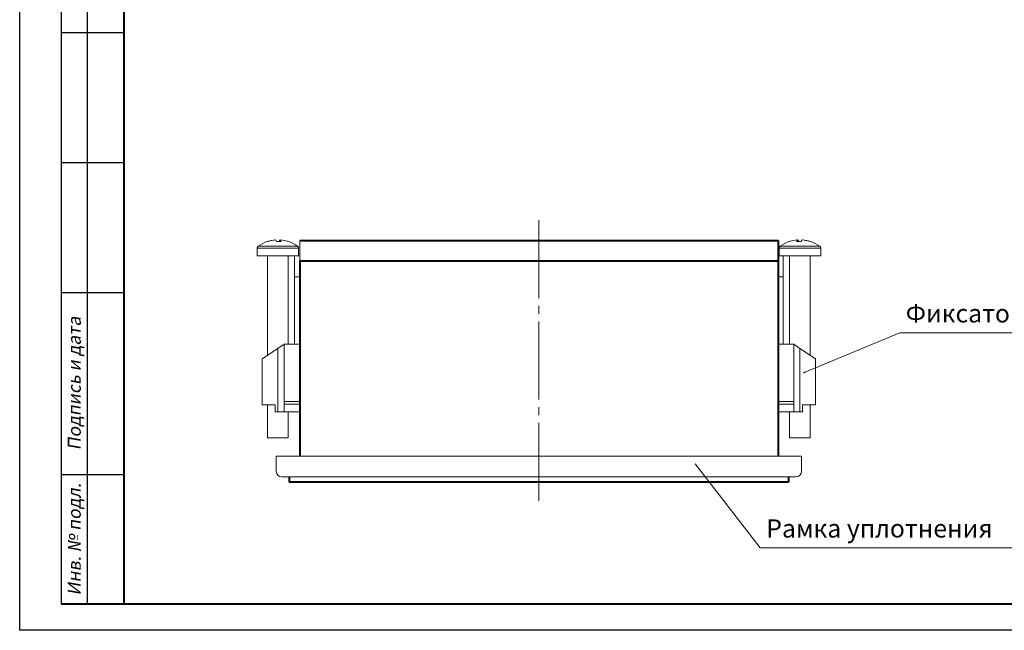
# Model space of a CAD drawing. Units: millimetres. Extents: x 0 to 420, y 0 to 297.
# Drawn here: x 0 to 189, y 0 to 117 of the extents above; entities that cross this region are included whole.
import ezdxf
from ezdxf.lldxf.tags import DXFTag

# ---------------------------------------------------------------- set-up
doc = ezdxf.new("R2010")
doc.units = ezdxf.units.MM
doc.linetypes.add('K5LT_AXLED', pattern=[19.5, 15, -1.5, 1.5, -1.5])
doc.linetypes.add('K5LT_BASIC', pattern=[0])
doc.layers.get('0').update_dxf_attribs({"color": 255})
for name, color, linetype in [('0 VIEW2', 7, 'Continuous'), ('0 VIEW4', 7, 'Continuous'), ('ФОРМАТ', 7, 'Continuous')]:
    doc.layers.add(name, color=color, linetype=linetype)
doc.styles.add('gost2304', font='gost_ptb.shx', dxfattribs={"width": 0.8, "oblique": 15, "height": 2.5})
doc.styles.get("Standard").update_dxf_attribs({"font": 'win_eskd.shx', "width": 0.8, "oblique": 15})
tags = doc.linetypes.add('New Line6', pattern=[0.5, 0.2, -0.3]).pattern_tags.tags
tags[6:7] = [DXFTag(74, 4), DXFTag(75, 0), DXFTag(340, '0'), DXFTag(46, 1.0), DXFTag(50, 0.0), DXFTag(44, 0.0), DXFTag(45, 0.0)]
tags[4:5] = [DXFTag(74, 4), DXFTag(75, 0), DXFTag(340, '0'), DXFTag(46, 1.0), DXFTag(50, 0.0), DXFTag(44, 0.0), DXFTag(45, 0.0)]

msp = doc.modelspace()

# ---------------------------------------------------------------- linework, layer by layer
at = {"color": 7, "linetype": 'New Line6', "lineweight": 15, "ltscale": 5}
for p, q in [((45.851, 73.908), (53.452, 73.908)), ((49.145, 75.095), (49.145, 75.102)), ((50.063, 75.102), (50.04, 74.831)), ((50.158, 75.095), (50.063, 75.102)), ((50.13, 74.828), (50.158, 75.102)), ((53.851, 71.035), (53.851, 75.035)), ((146.251, 73.908), (149.661, 73.908)), ((149.64, 75.102), (149.545, 75.095)), ((149.545, 75.102), (149.573, 74.828)), ((149.662, 74.831), (149.64, 75.102)), ((149.661, 73.908), (153.852, 73.908)), ((150.558, 75.102), (150.558, 75.095)), ((45.651, 73.519), (45.651, 72.035)), ((45.651, 73.519), (53.651, 73.519)), ((45.651, 72.035), (52.851, 72.035)), ((47.651, 72.035), (47.651, 52.91)), ((51.651, 55.035), (51.651, 72.035)), ((52.851, 72.035), (53.851, 72.035)), ((52.851, 68.035), (52.851, 72.035)), ((53.651, 72.035), (53.651, 73.519)), ((146.851, 72.035), (145.851, 72.035)), ((146.051, 73.519), (146.051, 72.035)), ((146.051, 73.519), (149.64, 73.519)), ((146.851, 72.035), (149.64, 72.035)), ((146.851, 72.035), (146.851, 68.035)), ((148.051, 72.035), (148.051, 55.035)), ((149.64, 73.519), (154.051, 73.519)), ((149.64, 72.035), (154.051, 72.035)), ((152.051, 52.91), (152.051, 72.035)), ((154.051, 72.035), (154.051, 73.519)), ((52.851, 68.035), (53.851, 68.035)), ((52.851, 55.035), (52.851, 68.035)), ((146.851, 68.035), (145.851, 68.035)), ((146.851, 68.035), (146.851, 55.035)), ((49.651, 54.238), (50.851, 55.035)), ((50.851, 55.035), (53.851, 55.035)), ((50.851, 55.035), (50.851, 44.035)), ((148.851, 55.035), (145.851, 55.035)), ((148.851, 44.035), (148.851, 55.035)), ((148.851, 55.035), (150.051, 54.238)), ((46.651, 52.246), (49.651, 54.238)), ((49.651, 54.238), (49.651, 42.035)), ((150.051, 54.238), (150.051, 42.035)), ((150.051, 54.238), (153.051, 52.246)), ((46.651, 52.246), (46.651, 43.371)), ((153.051, 43.371), (153.051, 52.246)), ((50.851, 44.035), (53.851, 44.035)), ((50.851, 44.035), (50.851, 43.535)), ((148.851, 44.035), (145.851, 44.035)), ((148.851, 43.535), (148.851, 44.035)), ((49.128, 43.371), (46.651, 43.371)), ((47.651, 43.371), (47.651, 37.035)), ((49.128, 42.035), (49.128, 43.371)), ((49.651, 42.035), (49.128, 42.035)), ((50.851, 42.035), (49.651, 42.035)), ((50.851, 43.535), (53.851, 43.535)), ((50.851, 43.535), (50.851, 42.035)), ((50.851, 42.035), (53.851, 42.035)), ((51.651, 37.035), (51.651, 42.035)), ((148.851, 43.535), (145.851, 43.535)), ((148.851, 42.035), (145.851, 42.035)), ((148.051, 42.035), (148.051, 37.035)), ((148.851, 42.035), (148.851, 43.535)), ((150.051, 42.035), (148.851, 42.035)), ((150.574, 42.035), (150.051, 42.035)), ((153.051, 43.371), (150.574, 43.371)), ((150.574, 43.371), (150.574, 42.035)), ((152.051, 37.035), (152.051, 43.371)), ((47.651, 37.035), (51.651, 37.035)), ((148.051, 37.035), (149.846, 37.035)), ((149.846, 37.035), (152.051, 37.035)), ((49.351, 30.535), (49.351, 33.535)), ((49.351, 33.535), (50.351, 33.535)), ((50.351, 33.535), (149.351, 33.535)), ((149.351, 33.535), (150.351, 33.535)), ((150.351, 33.535), (150.351, 30.535)), ((149.351, 29.535), (50.351, 29.535))]:
    msp.add_line(p, q, dxfattribs=at)
for centre, radius, start, end in [((46.131, 73.519), 0.48, 125.78304, 180), ((49.651, 68.635), 6.5, 107.60503, 125.78304), ((49.601, 68.694), 6.425, 94.07508, 107.49993), ((47.708, 74.715), 0.118, 64.33218, 100.77051), ((49.702, 68.625), 6.494, 94.0838, 107.41312), ((48.79, 74.618), 0.661, 17.92336, 47.16212), ((49.45, 67.128), 7.705, 88.50248, 90.27032), ((49.852, 67.15), 7.684, 86.77025, 93.22975), ((50.513, 74.618), 0.661, 132.83788, 162.07664), ((49.766, 74.757), 0.522, 7.04046, 41.35119), ((49.702, 68.694), 6.425, 72.50007, 85.92492), ((51.6, 74.782), 0.0515, 49.42086, 95.92982), ((49.651, 68.635), 6.5, 54.21696, 72.39497), ((53.171, 73.519), 0.48, 0, 54.21696), ((146.531, 73.519), 0.48, 125.78304, 180), ((150.051, 68.635), 6.5, 107.60503, 125.78304), ((150.001, 68.694), 6.425, 94.07508, 107.49993), ((148.103, 74.781), 0.0528, 84.64657, 130.00274), ((149.937, 74.757), 0.522, 138.64881, 172.95954), ((149.851, 67.15), 7.684, 86.77025, 93.22975), ((149.19, 74.618), 0.661, 17.92336, 47.16212), ((150.253, 67.128), 7.705, 89.72968, 91.49752), ((150.913, 74.618), 0.661, 132.83788, 162.07664), ((150.001, 68.625), 6.494, 72.58688, 85.9162), ((150.102, 68.694), 6.425, 72.50007, 85.92492), ((151.995, 74.715), 0.118, 79.22949, 115.66782), ((150.051, 68.635), 6.5, 54.21696, 72.39497), ((153.571, 73.519), 0.48, 0, 54.21696), ((50.351, 30.535), 1, 180, 270), ((149.351, 30.535), 1, 270, 0)]:
    msp.add_arc(centre, radius, start, end, dxfattribs=at)
at = {"layer": '0 VIEW2', "color": 150, "linetype": 'K5LT_BASIC', "lineweight": 40}
for p, q in [((53.851, 75.035), (145.851, 75.035)), ((145.851, 75.035), (145.851, 71.035)), ((145.851, 71.035), (53.851, 71.035)), ((53.851, 71.035), (53.851, 33.535)), ((145.851, 71.035), (145.851, 33.535)), ((51.851, 29.535), (51.851, 28.535)), ((147.851, 28.535), (51.851, 28.535)), ((147.851, 29.535), (147.851, 28.535))]:
    msp.add_line(p, q, dxfattribs=at)
at = {"layer": '0 VIEW4', "color": 4, "linetype": 'K5LT_AXLED', "lineweight": 18}
msp.add_line((99.851, 24.914), (99.851, 79.461), dxfattribs=at)
at = {"layer": '0 VIEW4', "color": 4, "lineweight": 18}
for p, q in [((169.236, 57.218), (150.891, 49.612)), ((169.236, 57.218), (198.315, 57.218)), ((142.416, 15.84), (129.922, 32.02)), ((142.416, 15.84), (194.491, 15.84))]:
    msp.add_line(p, q, dxfattribs=at)
msp.add_circle((150.891, 49.612), 0.0577, dxfattribs=at)
at = {"layer": 'ФОРМАТ', "color": 0}
for p, q in [((0, 0), (0, 297)), ((0, 0), (0, 297)), ((8, 150), (8, 5)), ((13, 150), (13, 5)), ((8, 115), (20, 115)), ((8, 90), (20, 90)), ((8, 65), (20, 65)), ((8, 30), (20, 30))]:
    msp.add_line(p, q, dxfattribs=at)
at = {"layer": 'ФОРМАТ', "color": 0, "lineweight": 40}
for p, q in [((20, 292), (20, 5)), ((20, 292), (20, 5)), ((415, 5), (8, 5))]:
    msp.add_line(p, q, dxfattribs=at)
at = {"layer": 'ФОРМАТ', "color": 0}
msp.add_lwpolyline([(0, 297), (420, 297), (420, 0), (0, 0)], close=True, dxfattribs=at)

# ---------------------------------------------------------------- texts
at = {"oblique": 15}
for s, p in [('Фиксатор', (170.397, 59.232)), ('Рамка уплотнения', (143.577, 17.853))]:
    msp.add_text(s, height=3.5, dxfattribs=at).set_placement(p)
at = {"layer": 'ФОРМАТ', "color": 0, "char_height": 2.5, "attachment_point": 5, "rotation": 90, "style": 'gost2304'}
for s, insert, width in [('{\\Q10;Подпись и дата}', (10.5, 47.5), 35), ('\\pt24;{\\Q10;Инв. № подл.}', (10.5, 17.5), 25)]:
    msp.add_mtext(s, dxfattribs=dict(at, insert=insert, width=width))

doc.saveas('drawing.dxf')
